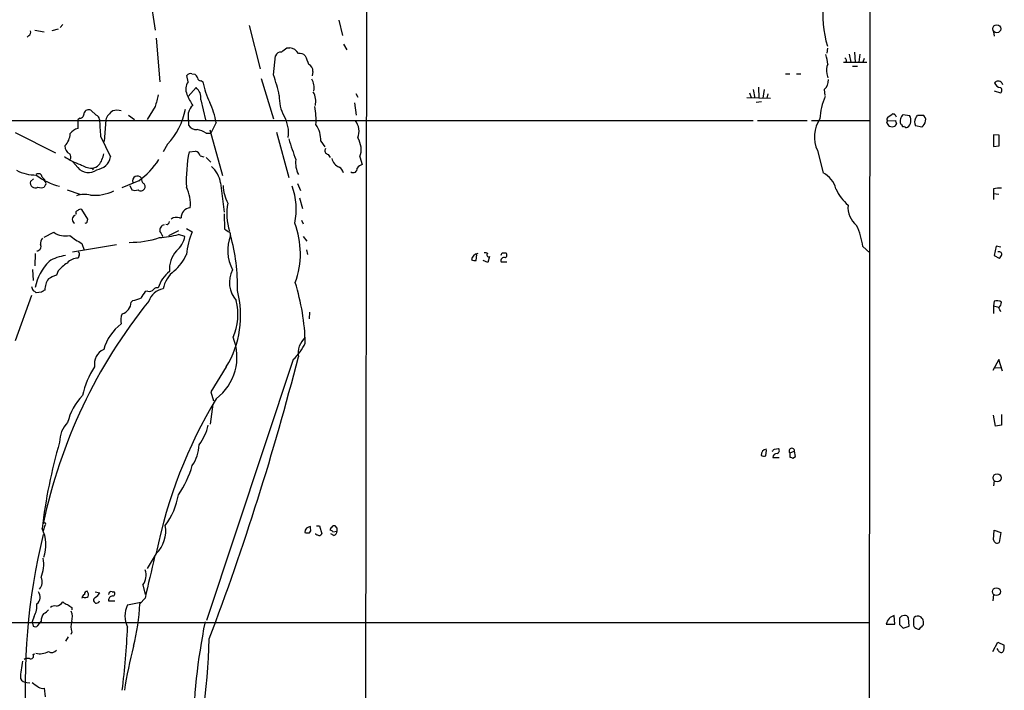
# Model space of a CAD drawing. Extents: x 12 to 1026, y 5 to 828.
# Drawn here: x 700 to 858, y 568 to 675 of the extents above; entities that cross this region are included whole.
import ezdxf

# ---------------------------------------------------------------- set-up
doc = ezdxf.new("R2010")
doc.units = 0
doc.header["$MEASUREMENT"] = 0
doc.layers.add('MAIN', color=5, linetype='CONTINUOUS')

msp = doc.modelspace()

# ---------------------------------------------------------------- linework, layer by layer
at = {"layer": 'MAIN'}
for p, q in [((836.2527, 819.0653), (835.406, 17.6953)), ((755.8193, 756.3273), (755.4807, 435.102)), ((721.0213, 679.7886), (722.0373, 673.1846)), ((707.3053, 674.116), (706.882, 673.608)), ((751.332, 674.7933), (751.9247, 672.338)), ((702.818, 673.1846), (704.342, 672.9306)), ((706.5433, 673.354), (705.5273, 673.1)), ((737.0233, 673.9466), (738.8013, 667.004)), ((855.8107, 672.9306), (855.8953, 672.2533)), ((701.8867, 672.338), (701.6327, 672.084)), ((722.2067, 671.9146), (722.7993, 664.972)), ((752.094, 670.9833), (752.602, 670.052)), ((743.0347, 670.3906), (743.5427, 670.3906)), ((829.31, 670.306), (829.2253, 669.544)), ((832.7813, 669.3746), (833.0353, 668.1046)), ((833.628, 669.7133), (833.7127, 668.1046)), ((834.4747, 669.3746), (834.3053, 668.1046)), ((740.918, 666.0726), (741.2567, 669.1206)), ((835.5753, 668.02), (831.85, 668.02)), ((835.152, 668.6973), (834.9827, 668.1046)), ((727.8793, 666.242), (728.3873, 666.1573)), ((747.1833, 666.5806), (747.0987, 665.9033)), ((822.6213, 666.242), (823.2987, 666.242)), ((824.3993, 666.242), (825.0767, 666.242)), ((829.2253, 666.242), (829.3947, 665.5646)), ((833.2893, 667.4273), (834.136, 667.4273)), ((727.2867, 664.972), (727.1173, 665.988)), ((729.4033, 665.1413), (729.6573, 664.972)), ((738.9707, 665.48), (740.918, 659.0453)), ((857.1653, 664.8026), (857.25, 664.5486)), ((727.2867, 662.6013), (728.5567, 664.0406)), ((754.0413, 663.1093), (754.38, 662.5166)), ((816.864, 663.194), (817.118, 662.432)), ((817.4567, 663.702), (817.7107, 662.3473)), ((818.3033, 664.1253), (818.388, 662.3473)), ((819.2347, 663.702), (818.9807, 662.3473)), ((819.8273, 663.0246), (819.658, 662.3473)), ((828.802, 663.702), (828.8867, 662.7706)), ((855.8953, 663.5326), (856.9113, 663.194)), ((729.3187, 662.0933), (730.0807, 658.876)), ((753.872, 661.5853), (754.126, 659.638)), ((816.4407, 662.432), (820.2507, 662.3473)), ((818.8113, 661.7546), (817.9647, 661.67)), ((712.6393, 659.638), (711.7927, 660.4)), ((722.0373, 660.9926), (720.7673, 658.9606)), ((694.0127, 658.7913), (817.4567, 658.7913)), ((710.0147, 659.13), (709.676, 658.876)), ((709.676, 658.876), (709.676, 657.5213)), ((714.1633, 658.876), (713.9093, 655.4046)), ((717.804, 659.638), (718.7353, 658.9606)), ((727.3713, 658.876), (727.3713, 658.0293)), ((731.774, 658.4526), (730.9273, 656.7593)), ((818.134, 658.7913), (826.0927, 658.7913)), ((826.77, 658.7913), (835.9987, 658.7913)), ((838.7927, 658.4526), (838.8773, 658.7066)), ((838.8773, 658.7066), (840.1473, 658.7913)), ((838.962, 659.2993), (839.6393, 659.8073)), ((841.4173, 659.7226), (842.4333, 659.5533)), ((843.7033, 659.638), (844.55, 659.638)), ((699.6853, 656.844), (706.12, 653.6266)), ((730.1653, 656.7593), (730.9273, 656.7593)), ((730.758, 657.2673), (732.79, 649.986)), ((741.426, 656.9286), (743.3733, 649.6473)), ((840.3167, 658.2833), (840.0627, 657.86)), ((841.1633, 658.114), (840.994, 658.1986)), ((844.3807, 657.6906), (843.3647, 657.9446)), ((713.3167, 656.2513), (714.9253, 652.9493)), ((748.4533, 655.4893), (749.1307, 654.558)), ((856.742, 656.4206), (855.8107, 656.5053)), ((855.8107, 656.5053), (855.8107, 654.6426)), ((856.742, 654.7273), (856.742, 656.4206)), ((723.9847, 654.9813), (723.3073, 653.796)), ((727.456, 653.796), (728.472, 653.8806)), ((827.7013, 653.9653), (828.6327, 650.4093)), ((855.8107, 654.6426), (856.742, 654.7273)), ((709.676, 651.256), (708.914, 652.1873)), ((729.234, 653.1186), (729.8267, 652.9493)), ((730.1653, 652.8646), (730.9273, 652.1026)), ((749.6387, 653.3726), (749.9773, 652.8646)), ((754.7187, 652.9493), (755.0573, 651.764)), ((711.962, 651.1713), (712.1313, 650.9173)), ((702.6487, 649.478), (702.1407, 649.0546)), ((704.0033, 649.732), (704.4267, 649.3086)), ((704.4267, 649.0546), (704.4267, 649.3086)), ((719.4127, 649.1393), (716.7033, 648.0386)), ((707.9827, 647.7), (710.0147, 647.0226)), ((717.9733, 648.3773), (718.312, 647.7)), ((732.4513, 648.8006), (733.044, 644.144)), ((744.728, 648.716), (745.236, 647.6153)), ((855.8107, 647.8693), (855.8107, 647.1073)), ((745.0667, 646.43), (745.5747, 644.7366)), ((855.8107, 647.1073), (855.8107, 646.176)), ((855.8107, 647.1073), (856.6573, 647.0226)), ((711.2847, 643.0433), (710.3533, 644.5673)), ((711.2, 642.5353), (711.2847, 643.0433)), ((725.932, 643.2126), (726.186, 643.2126)), ((733.044, 643.89), (733.1287, 641.4346)), ((745.4053, 642.874), (745.6593, 642.2813)), ((725.7627, 641.1806), (724.154, 640.334)), ((727.0327, 641.5193), (727.964, 641.0113)), ((704.342, 640.1646), (705.866, 640.9266)), ((726.7787, 640.2493), (725.7627, 640.588)), ((745.6593, 640.2493), (746.252, 639.4873)), ((708.8293, 637.794), (715.8567, 638.9793)), ((710.3533, 639.1486), (710.692, 638.048)), ((746.1673, 638.1326), (746.3367, 637.3706)), ((834.9827, 638.6406), (836.0833, 637.6246)), ((856.234, 638.7253), (855.8953, 637.2013)), ((856.996, 638.556), (856.234, 638.7253)), ((702.9027, 637.54), (702.818, 635.5926)), ((709.93, 637.286), (709.7607, 636.778)), ((773.2607, 636.4393), (773.3453, 637.3706)), ((775.1233, 636.1006), (774.3613, 636.4393)), ((775.3773, 637.032), (775.1233, 636.1006)), ((777.4093, 637.6246), (778.002, 637.6246)), ((855.8953, 637.2013), (856.742, 636.778)), ((702.4793, 635), (702.564, 633.222)), ((706.5433, 634.746), (706.2893, 634.0686)), ((777.24, 636.1853), (778.1713, 636.1853)), ((702.31, 630.8513), (699.6853, 623.57)), ((703.9187, 631.3593), (703.072, 631.2746)), ((720.852, 631.5286), (720.4287, 631.444)), ((718.4813, 630.0046), (718.2273, 629.7506)), ((855.8953, 629.92), (855.8107, 629.158)), ((855.8107, 629.158), (855.8107, 627.9726)), ((855.8107, 629.158), (856.6573, 628.9886)), ((746.6753, 628.142), (746.5907, 627.126)), ((744.0507, 620.6066), (730.25, 578.9506)), ((856.6573, 620.6066), (855.726, 618.8286)), ((857.25, 618.744), (856.6573, 620.6066)), ((733.3827, 619.4213), (730.9273, 615.442)), ((856.0647, 619.252), (856.996, 619.3366)), ((730.9273, 615.442), (731.3507, 614.0026)), ((731.266, 613.4946), (730.8427, 610.2773)), ((856.1493, 609.9386), (855.8107, 611.7166)), ((857.0807, 611.8013), (857.0807, 610.108)), ((857.0807, 610.108), (856.1493, 609.9386)), ((819.4887, 605.1973), (819.5733, 606.1286)), ((820.5893, 604.9433), (821.6053, 604.9433)), ((820.8433, 606.298), (821.5207, 606.3826)), ((823.2987, 605.7053), (824.0607, 605.9593)), ((823.2987, 605.7053), (823.2987, 605.028)), ((823.8067, 604.8586), (824.23, 605.1126)), ((824.23, 605.1126), (824.0607, 605.9593)), ((855.8953, 601.218), (855.8107, 600.456)), ((704.4267, 594.106), (704.1727, 593.2593)), ((746.8447, 593.598), (746.8447, 593.9366)), ((747.776, 594.0213), (748.284, 594.0213)), ((748.284, 594.0213), (748.6227, 592.7513)), ((751.078, 593.6826), (750.7393, 594.0213)), ((750.57, 592.4973), (750.062, 592.7513)), ((750.4007, 593.09), (751.078, 593.1746)), ((855.8107, 591.82), (855.8953, 593.344)), ((855.8953, 593.344), (856.996, 593.0053)), ((856.996, 593.0053), (856.742, 591.3966)), ((722.2067, 589.6186), (720.7673, 587.248)), ((720.09, 584.6233), (720.4287, 583.0993)), ((712.47, 583.5226), (713.232, 583.3533)), ((715.1793, 583.5226), (715.4333, 583.5226)), ((855.8107, 583.0993), (855.726, 582.0833)), ((714.5867, 582.0833), (715.6027, 582.0833)), ((717.6347, 581.406), (719.7513, 581.8293)), ((720.4287, 582.5066), (719.582, 581.5753)), ((708.7447, 580.9826), (708.7447, 580.644)), ((259.5033, 578.6966), (835.914, 578.612)), ((702.7333, 579.628), (702.3947, 578.6966)), ((702.3947, 578.6966), (702.564, 578.0193)), ((703.326, 578.104), (703.834, 578.7813)), ((838.708, 578.358), (840.0627, 578.358)), ((840.0627, 578.358), (839.978, 579.7126)), ((840.8247, 578.2733), (841.4173, 577.6806)), ((842.3487, 578.0193), (842.264, 579.374)), ((708.7447, 577.088), (708.5753, 576.6646)), ((841.4173, 577.6806), (842.3487, 578.0193)), ((708.152, 576.326), (707.7287, 575.6486)), ((855.726, 573.9553), (856.488, 575.4793)), ((856.488, 575.4793), (857.504, 574.9713)), ((702.564, 573.532), (702.818, 573.6166)), ((856.5727, 574.2093), (856.4033, 574.4633)), ((701.548, 569.0446), (702.056, 568.96)), ((704.342, 568.1133), (704.5113, 566.7586))]:
    msp.add_line(p, q, dxfattribs=at)
for centre, radius in [((856.3349, 673.4219), 0.6463), ((856.3884, 601.708), 0.646), ((856.2769, 583.5373), 0.6259)]:
    msp.add_circle(centre, radius, dxfattribs=at)
for centre, radius, start, end in [((847.9571, 676.0087), 19.4033, 174.831637, 196.048624), ((701.6326, 672.846), 0.5681, 296.574073, 26.56054), ((742.1393, 668.7618), 0.9527, 87.070024, 157.876971), ((573.2839, 881.7299), 271.0713, 308.542758, 308.771937), ((743.3821, 668.7062), 1.692, 26.428759, 84.553568), ((745.0643, 668.0442), 1.4249, 49.0607, 96.730509), ((1084.9017, 795.4432), 361.681, 200.442383, 200.671566), ((746.0768, 666.7346), 1.1171, 352.07661, 67.406174), ((813.2324, 664.9737), 16.4017, 9.802017, 15.257723), ((830.9606, 666.8205), 1.8292, 148.876164, 198.43693), ((831.8077, 668.3164), 0.5519, 327.519254, 57.528011), ((727.6676, 665.6069), 0.6694, 71.565051, 145.296185), ((728.9666, 663.8089), 2.0433, 145.302718, 205.166647), ((727.71, 665.2259), 1.1516, 17.103826, 53.975919), ((729.2716, 665.5834), 0.4613, 182.335786, 286.588605), ((740.8778, 666.8778), 11.3812, 189.639683, 207.231026), ((714.3402, 656.7942), 28.1508, 12.257138, 19.244268), ((744.9375, 664.0556), 2.4712, 347.781524, 32.828982), ((827.4428, 665.2212), 2.0385, 311.818406, 2.513605), ((856.5726, 664.2382), 0.8184, 43.598957, 136.396215), ((856.9697, 665.0621), 1.0232, 194.692258, 266.727915), ((727.2333, 662.4), 2.1078, 351.633481, 51.108405), ((744.4081, 661.7966), 3.2609, 348.778281, 28.714649), ((856.6856, 663.6173), 0.4797, 298.066164, 61.933836), ((1188.0019, 534.9142), 482.7202, 164.630554, 164.85972), ((735.3613, 666.1256), 8.8381, 201.127248, 214.167626), ((718.555, 656.0474), 13.436, 10.31217, 24.73815), ((748.062, 662.4654), 6.2202, 177.187595, 208.802037), ((837.2691, 658.747), 9.1493, 155.085291, 178.131614), ((709.9654, 659.8636), 0.7353, 273.844658, 8.839761), ((711.4117, 659.748), 0.7552, 59.699871, 162.378468), ((716.7392, 658.0466), 2.7061, 123.033542, 162.152244), ((715.9413, 657.6492), 2.7508, 75.744007, 104.253974), ((716.0223, 662.6185), 11.033, 316.194254, 349.296062), ((729.0916, 659.7614), 1.7462, 126.671718, 170.111003), ((431.0213, 659.4687), 296.3506, 359.885409, 0.114572), ((736.814, 658.9185), 10.907, 355.770028, 10.962231), ((712.3369, 658.882), 0.8142, 5.539741, 68.198591), ((1390.5782, 699.9573), 678.6703, 183.4631969, 183.6923726), ((737.932, 656.7716), 5.4009, 352.664319, 29.957783), ((751.7814, 657.0327), 2.7972, 338.275422, 38.953468), ((832.4595, 656.1264), 5.2259, 146.045079, 204.426806), ((839.216, 658.9606), 0.4234, 126.867191, 216.867191), ((839.8928, 658.7909), 1.1509, 197.093579, 233.981411), ((839.7485, 659.2473), 0.5705, 5.228976, 101.034209), ((967.2319, 700.8873), 133.8752, 198.327138, 198.556321), ((842.2203, 658.6788), 1.317, 127.571245, 201.384538), ((841.2015, 658.8151), 1.4361, 308.460418, 30.93365), ((844.2961, 658.5373), 1.104, 147.529206, 212.470794), ((716.534, 744.034), 152.6261, 326.200547, 326.42973), ((843.3792, 658.9555), 1.6134, 308.37085, 351.125591), ((844.1409, 658.8902), 0.8524, 347.561596, 61.318192), ((710.3533, 655.3202), 2.3029, 107.103644, 143.977017), ((728.5567, 658.7068), 1.3653, 209.749566, 277.122934), ((727.3713, 652.0182), 5.5031, 59.488529, 75.749118), ((744.438, 655.7466), 4.0235, 356.333506, 36.043078), ((839.6394, 658.8757), 1.1004, 247.370923, 292.624271), ((841.4173, 658.0576), 0.2603, 167.480746, 310.60607), ((841.9254, 658.0293), 0.3787, 206.558284, 296.558284), ((705.4342, 656.8459), 3.0613, 316.207052, 356.792243), ((805.4294, 674.6795), 64.8563, 196.897815, 199.973061), ((751.347, 654.1174), 3.5683, 340.891743, 31.791271), ((708.8715, 654.6002), 1.2341, 174.088444, 247.839069), ((749.9141, 649.268), 22.91, 168.600851, 182.863979), ((728.1335, 652.7801), 1.1514, 17.097241, 72.902759), ((749.7064, 653.9653), 0.5966, 145.406893, 263.483743), ((712.2583, 659.2571), 7.7979, 232.943915, 253.926629), ((707.6334, 652.9175), 0.9425, 335.455419, 34.941222), ((712.3972, 653.4797), 2.5831, 277.268077, 348.151096), ((709.9462, 654.0672), 3.9262, 322.540227, 351.063334), ((712.2664, 659.1497), 12.2995, 305.522569, 327.416085), ((748.6586, 652.05), 4.2116, 173.510475, 206.736014), ((752.1248, 653.1562), 1.9488, 193.680418, 248.693778), ((702.9045, 656.2024), 6.1341, 241.092549, 271.564737), ((711.3791, 652.6987), 2.2321, 220.268013, 307.051637), ((711.9938, 654.4945), 3.3234, 235.245966, 269.451748), ((711.7185, 653.1453), 1.989, 277.032117, 312.518233), ((728.4513, 648.3141), 4.0295, 6.93454, 50.543617), ((750.3582, 649.8588), 1.821, 17.596155, 54.460493), ((753.6586, 651.0956), 0.6412, 233.734153, 6.780313), ((755.8636, 649.9412), 1.9932, 113.861793, 141.891048), ((702.924, 648.8316), 0.8144, 164.10872, 299.577343), ((703.4364, 649.721), 0.5669, 1.111615, 129.998377), ((708.8117, 657.3049), 9.2347, 231.571485, 257.400531), ((704.2572, 648.7159), 0.3787, 333.44848, 63.414653), ((719.2054, 649.1304), 0.7645, 34.425921, 198.700403), ((720.8215, 649.4658), 0.9902, 174.39016, 229.217958), ((826.897, 646.938), 3.8811, 13.884072, 63.434289), ((703.834, 649.4355), 1.4071, 248.83678, 291.16322), ((704.8922, 648.081), 0.5518, 122.463229, 175.603684), ((712.3503, 653.904), 7.0799, 264.794874, 295.814412), ((718.82, 649.1811), 1.5658, 251.068631, 288.931369), ((719.7688, 648.1881), 0.6577, 227.915009, 331.002939), ((719.8553, 648.2119), 0.5968, 324.96787, 57.641471), ((721.8748, 645.4935), 5.7897, 353.332715, 27.015155), ((739.6423, 648.7221), 6.7764, 182.91662, 207.593617), ((734.4695, 644.6418), 10.0951, 346.971436, 21.201076), ((837.6006, 650.9804), 7.6017, 204.158634, 228.985522), ((856.7843, 642.8343), 5.1283, 86.686616, 100.944014), ((710.7561, 642.9456), 4.022, 76.309613, 108.097982), ((709.7466, 644.017), 0.3875, 100.497939, 213.11188), ((710.1416, 643.9748), 0.6292, 70.338213, 137.731211), ((727.7099, 643.2974), 1.5263, 93.17754, 183.185036), ((742.5161, 643.8351), 9.0499, 168.86191, 197.617875), ((836.2162, 644.8684), 3.6238, 174.041146, 231.628847), ((709.5309, 642.9796), 0.7129, 112.968539, 239.398757), ((723.8682, 642.6305), 0.4552, 252.416941, 358.678315), ((725.4041, 641.9325), 1.3847, 67.589256, 126.661358), ((668.7107, 727.1156), 94.6529, 296.443665, 296.672875), ((723.6229, 641.2807), 0.8441, 99.974556, 192.639986), ((511.3599, 513.6616), 246.8727, 30.848182, 31.077345), ((860.5096, 831.6803), 228.9527, 236.19532, 236.424503), ((731.8114, 637.5128), 13.4028, 339.793044, 21.229367), ((823.0687, 636.9122), 12.0387, 8.254485, 25.143546), ((705.1256, 639.085), 1.3803, 138.739101, 184.391702), ((707.6864, 643.4246), 3.0909, 233.917568, 283.462568), ((715.6729, 649.4332), 11.5789, 231.126823, 242.650215), ((718.0656, 653.8612), 14.5443, 269.303102, 288.641868), ((722.2367, 652.3459), 12.2752, 272.231677, 286.693119), ((722.9988, 640.9449), 3.8434, 309.12452, 349.572749), ((738.464, 636.3859), 11.4736, 156.225823, 175.076656), ((740.2319, 638.0364), 6.6157, 158.894651, 208.149362), ((733.5942, 640.5456), 0.4828, 344.749045, 52.109403), ((705.9993, 632.4394), 29.1731, 358.377328, 15.873366), ((703.1628, 638.6406), 0.6773, 269.483988, 30.006159), ((728.821, 634.9965), 4.5102, 138.867375, 184.262202), ((708.4162, 631.0994), 6.1405, 96.428395, 122.642946), ((709.7326, 634.3882), 2.39, 89.32633, 137.070276), ((709.5911, 637.4553), 0.3788, 333.45524, 63.401126), ((720.0967, 640.4822), 7.602, 311.012499, 335.838237), ((773.783, 636.2557), 1.312, 101.799818, 168.200182), ((773.0489, 638.0042), 1.5791, 249.609571, 277.70781), ((774.7002, 636.6938), 0.9461, 63.434949, 100.320555), ((775.2504, 637.286), 0.2822, 116.583209, 296.555974), ((777.7395, 636.3631), 0.5302, 70.40651, 199.59349), ((692.6847, 679.7753), 94.6305, 333.32033, 333.54954), ((777.7278, 637.2694), 0.4487, 294.977557, 52.333315), ((856.6728, 637.3361), 0.4937, 4.007067, 111.978095), ((856.0652, 637.7089), 1.1509, 306.018589, 342.906421), ((711.1607, 630.398), 8.4359, 135.887078, 168.212539), ((712.3454, 629.6207), 7.7416, 124.300747, 138.544147), ((727.9319, 630.9994), 4.7053, 127.226923, 169.37092), ((738.1625, 632.8784), 4.2796, 151.578555, 222.183451), ((707.4272, 631.6857), 3.0005, 143.368794, 179.765128), ((707.487, 629.8447), 4.3904, 105.83085, 124.198608), ((727.553, 630.5589), 5.2212, 128.212328, 163.559431), ((703.8875, 632.4959), 1.5908, 187.414948, 213.698059), ((618.1507, 504.4555), 152.6261, 56.192728, 56.421931), ((788.8399, 504.5403), 152.6259, 123.578058, 123.807262), ((721.1483, 632.2765), 0.8045, 248.38772, 322.124392), ((723.7309, 629.0545), 2.8445, 98.564231, 162.285486), ((722.3336, 631.4016), 0.6694, 71.562344, 145.303222), ((719.9738, 627.6024), 15.7076, 328.611605, 14.794174), ((710.5108, 622.2767), 35.5, 1.540876, 17.38417), ((717.8045, 634.1511), 4.2014, 279.270185, 297.604959), ((974.0898, 461.5861), 305.2796, 146.192733, 146.421916), ((786.4865, 577.1306), 84.0976, 141.118217, 168.177891), ((716.0571, 629.9402), 2.1785, 289.603579, 355.007019), ((725.974, 627.8456), 9.2722, 336.596047, 13.464776), ((856.3186, 628.6497), 1.3389, 55.307012, 108.429536), ((856.107, 629.7084), 0.9746, 304.376514, 2.481637), ((687.4667, 543.8853), 189.3506, 26.450473, 26.679643), ((718.5945, 626.8846), 2.0665, 150.950513, 197.032808), ((721.2509, 620.1022), 7.721, 126.866187, 164.116477), ((726.7386, 621.0147), 8.36, 307.036303, 22.119707), ((748.2655, 621.6062), 3.4171, 131.57269, 189.707653), ((714.8555, 619.9165), 2.5193, 114.151839, 191.335801), ((739.0621, 626.3424), 7.6017, 311.014478, 335.841367), ((335.108, 725.6698), 422.9382, 339.273283, 345.675607), ((723.0563, 612.1756), 12.8985, 145.823161, 168.036509), ((717.4832, 608.1715), 9.7071, 136.533589, 165.930401), ((798.9441, 574.0816), 78.3113, 149.062819, 168.493333), ((710.9966, 607.52), 4.201, 134.209178, 181.655936), ((721.857, 612.1838), 8.8927, 324.146997, 346.501009), ((785.6254, 584.2563), 82.1549, 163.638852, 173.470872), ((722.6711, 607.2721), 6.4005, 325.787052, 357.342157), ((819.7619, 605.2801), 1.0352, 100.496919, 179.89484), ((819.2769, 606.7622), 1.5791, 249.609571, 277.70781), ((735.9865, 690.7911), 119.7487, 314.893901, 315.12305), ((821.3089, 604.901), 0.7208, 93.356192, 176.635873), ((821.1961, 606.0675), 0.4524, 278.977235, 44.149179), ((823.6232, 606.0017), 0.4395, 354.464508, 222.40874), ((865.9027, 731.9432), 133.8752, 251.443679, 251.672862), ((712.4948, 608.1372), 16.1004, 325.494648, 343.903608), ((714.4507, 600.9811), 11.4813, 323.215437, 350.147981), ((704.3844, 594.3177), 0.2159, 281.299523, 168.700477), ((718.8351, 593.1745), 4.9003, 313.476056, 10.958173), ((746.9033, 592.9465), 0.9918, 93.387153, 176.600971), ((750.57, 593.6824), 0.3788, 63.45524, 153.401126), ((802.438, 568.6995), 101.1459, 166.293064, 184.076447), ((698.8439, 591.0183), 5.7684, 339.794811, 26.565051), ((746.4639, 594.4888), 1.5824, 249.637627, 277.677432), ((746.2516, 593.3864), 0.6297, 312.290215, 19.634851), ((747.9029, 592.8781), 0.2991, 188.089477, 278.149065), ((748.1993, 593.0055), 0.4938, 239.046192, 329.020326), ((750.5282, 593.3861), 0.5525, 122.507782, 184.370073), ((749.9347, 592.7932), 0.5524, 32.493463, 85.577431), ((750.2679, 593.2531), 0.8139, 291.787031, 354.465227), ((624.078, 593.4286), 127.0003, 359.885409, 0.114591), ((856.4033, 591.8876), 0.5965, 186.507803, 304.59856), ((698.9109, 587.8985), 5.3483, 336.998343, 10.319698), ((2372.1528, 204.8174), 1694.3558, 166.8907877, 167.1199757), ((718.1847, 586.1051), 2.4136, 322.12689, 21.609657), ((702.4268, 585.0519), 1.5978, 316.199458, 28.268453), ((702.2737, 582.6807), 1.4148, 308.618065, 36.518369), ((710.9962, 582.4949), 0.643, 109.959507, 178.957401), ((711.2059, 583.172), 0.4353, 90.776532, 189.613789), ((710.4382, 583.0147), 0.9651, 344.735509, 37.879149), ((711.1563, 584.667), 2.4565, 302.329512, 327.670488), ((715.0418, 583.0887), 0.4552, 72.416941, 178.665732), ((715.2575, 583.2067), 0.3615, 271.030389, 60.903834), ((699.8386, 581.2771), 3.3315, 330.329993, 5.135416), ((706.1199, 582.5913), 1.3653, 277.127619, 330.257721), ((708.4725, 583.1172), 1.6763, 225.870102, 256.011837), ((835.4239, 750.6105), 211.7103, 233.018239, 233.247389), ((710.8879, 583.3001), 0.7231, 239.665424, 311.742778), ((712.6816, 582.168), 0.4732, 116.559637, 349.691906), ((715.3062, 582.1257), 0.7208, 93.356192, 183.372529), ((721.1478, 579.628), 3.9374, 153.155767, 206.844233), ((689.114, 582.6827), 30.4881, 345.019858, 357.918425), ((705.8241, 578.8235), 1.9906, 141.916493, 181.214773), ((703.4539, 581.8704), 1.9886, 293.828505, 321.923362), ((706.0353, 580.3336), 0.938, 74.289525, 136.222366), ((706.1737, 579.4525), 2.6572, 345.368603, 20.65977), ((710.7758, 577.9346), 2.2005, 157.370321, 202.627276), ((827.6082, 559.0487), 99.57, 168.619276, 179.168701), ((840.3993, 578.045), 1.72, 104.178438, 169.515195), ((1094.8245, 578.7813), 254.0003, 179.885409, 180.114592), ((841.5232, 578.9295), 0.7857, 85.364144, 152.746832), ((841.6713, 579.0351), 0.6827, 29.760495, 97.11773), ((1097.0258, 578.6966), 254.0003, 179.885409, 180.114592), ((843.7033, 578.9084), 0.7393, 76.753267, 156.379055), ((843.7877, 578.3578), 0.7803, 192.524029, 257.491899), ((843.6371, 578.623), 1.0322, 345.123647, 76.806518), ((843.9786, 578.4744), 0.6664, 290.439306, 349.93972), ((702.8906, 578.5514), 0.6243, 238.458631, 314.22122), ((600.5798, 582.6136), 117.1518, 352.723098, 357.669609), ((843.8304, 577.9205), 0.3874, 236.880041, 349.51391), ((595.6984, 580.6779), 135.0564, 347.641728, 358.009678), ((702.183, 573.2674), 0.4639, 242.849473, 34.779522), ((703.6646, 576.5381), 2.9165, 256.571738, 297.677383), ((705.5244, 574.7316), 0.9262, 236.949938, 325.673396), ((792.5858, 555.9807), 76.3752, 165.73352, 171.116809), ((857.0196, 574.2799), 0.4524, 188.977235, 314.14918), ((856.1496, 574.6749), 1.3865, 328.733619, 12.344134), ((716.3194, 569.141), 15.7952, 167.976662, 178.199416), ((701.7595, 571.7121), 1.1619, 79.497569, 123.115652), ((701.5684, 570.2467), 1.2023, 210.455397, 269.027767), ((893.4205, 822.6874), 317.5304, 233.015529, 233.24469), ((704.088, 569.3623), 1.2746, 237.899792, 281.49507)]:
    msp.add_arc(centre, radius, start, end, dxfattribs=at)

doc.saveas('drawing.dxf')
